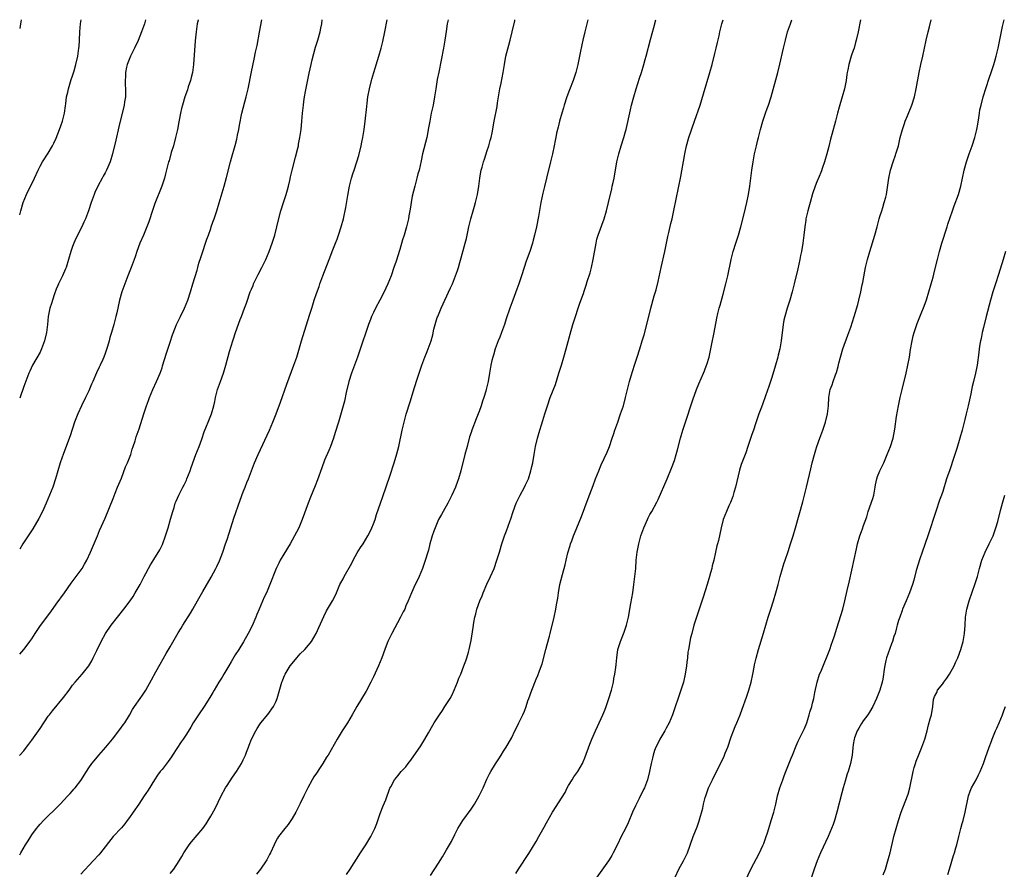
# Model space of a CAD drawing. Units: inches. Extents: x 2643000 to 2646000, y 1509000 to 1512000.
# Drawn here: x 2643000 to 2643242, y 1511791 to 1512000 of the extents above; entities that cross this region are included whole.
import ezdxf

# ---------------------------------------------------------------- set-up
doc = ezdxf.new("R2010")
doc.units = ezdxf.units.IN
doc.header["$MEASUREMENT"] = 0
doc.layers.add('LD26431509_10ft', color=83, linetype='Continuous')

msp = doc.modelspace()

# ---------------------------------------------------------------- linework, layer by layer
at = {"layer": 'LD26431509_10ft'}
for points, elevation in [([(2643000, 1511794.51), (2643000.27, 1511795), (2643001.44, 1511797), (2643002.06, 1511797.94), (2643002.71, 1511799), (2643003, 1511799.42), (2643004.15, 1511801), (2643004.53, 1511801.47), (2643005, 1511802.04), (2643005.89, 1511803), (2643007, 1511804.11), (2643008.49, 1511805.51), (2643009.98, 1511807), (2643011.86, 1511809), (2643012.4, 1511809.6), (2643013, 1511810.23), (2643013.35, 1511810.65), (2643013.63, 1511811), (2643015, 1511812.79), (2643016.39, 1511815), (2643017, 1511815.91), (2643017.78, 1511817), (2643018.32, 1511817.68), (2643019.49, 1511819), (2643021.22, 1511821), (2643022.79, 1511823), (2643024.63, 1511825.37), (2643025.48, 1511826.52), (2643025.82, 1511827), (2643027, 1511828.9), (2643027.76, 1511830.24), (2643028.26, 1511831), (2643029.64, 1511833), (2643030.2, 1511833.8), (2643031, 1511835.06), (2643032.41, 1511837.59), (2643033.5, 1511839.5), (2643034.55, 1511841.45), (2643036.06, 1511844.06), (2643037, 1511845.73), (2643039, 1511849.15), (2643039.69, 1511850.31), (2643040.15, 1511851), (2643041.99, 1511854.01), (2643042.56, 1511855), (2643043.71, 1511857), (2643045, 1511859.33), (2643047.13, 1511862.87), (2643048.27, 1511865), (2643048.51, 1511865.49), (2643049.12, 1511866.88), (2643049.93, 1511869), (2643050.63, 1511871), (2643051, 1511872.09), (2643051.91, 1511875), (2643052.66, 1511877.34), (2643054.21, 1511881.79), (2643055, 1511883.86), (2643055.46, 1511885), (2643055.88, 1511886.12), (2643056.24, 1511887), (2643056.99, 1511889), (2643057.78, 1511891), (2643058.64, 1511893), (2643061.42, 1511899), (2643062.28, 1511901), (2643063.08, 1511903), (2643064.15, 1511905.85), (2643065.69, 1511910.31), (2643067.45, 1511915), (2643068.12, 1511917), (2643069.33, 1511921), (2643071.27, 1511927.27), (2643071.81, 1511929), (2643072.13, 1511929.87), (2643072.46, 1511931), (2643073, 1511932.61), (2643073.63, 1511934.37), (2643073.84, 1511935), (2643074.55, 1511937), (2643076.13, 1511941), (2643077, 1511943.39), (2643077.64, 1511945), (2643078.04, 1511945.96), (2643078.43, 1511947), (2643079.09, 1511949), (2643079.6, 1511951), (2643080.2, 1511953.8), (2643080.71, 1511956.71), (2643081.15, 1511959), (2643081.63, 1511961), (2643081.94, 1511962.06), (2643082.23, 1511963), (2643082.9, 1511965), (2643083.39, 1511966.61), (2643083.95, 1511969), (2643084.12, 1511969.88), (2643084.37, 1511971), (2643084.73, 1511973), (2643084.99, 1511975), (2643085.37, 1511978.63), (2643085.49, 1511979.49), (2643085.66, 1511981), (2643086.01, 1511983), (2643086.49, 1511985), (2643086.62, 1511985.38), (2643087.08, 1511987), (2643088.36, 1511991), (2643088.94, 1511993), (2643089.35, 1511994.65), (2643089.83, 1511997), (2643090.37, 1512000)], 9920), ([(2643000, 1511818.99), (2643000.01, 1511819), (2643001, 1511820.08), (2643001.71, 1511821), (2643002.25, 1511821.75), (2643003, 1511822.75), (2643005, 1511825.61), (2643007, 1511828.6), (2643007.3, 1511829), (2643008.04, 1511829.96), (2643010.79, 1511833.21), (2643012.15, 1511835), (2643013, 1511836.22), (2643013.63, 1511837), (2643015.36, 1511839), (2643016.97, 1511841.03), (2643017.73, 1511842.27), (2643018.11, 1511843), (2643019, 1511844.78), (2643020.06, 1511847), (2643021.14, 1511849), (2643022.49, 1511851), (2643024.04, 1511853), (2643025.65, 1511855), (2643027.15, 1511857), (2643027.89, 1511858.11), (2643028.44, 1511859), (2643029.61, 1511861), (2643030.63, 1511863), (2643031, 1511863.77), (2643031.67, 1511865), (2643032.16, 1511865.84), (2643033, 1511867.16), (2643034.46, 1511869.54), (2643035.09, 1511870.91), (2643035.86, 1511873), (2643036.49, 1511875), (2643037.1, 1511877.1), (2643037.63, 1511879), (2643037.95, 1511879.95), (2643038.27, 1511881), (2643038.46, 1511881.54), (2643039.12, 1511883), (2643040.13, 1511885), (2643040.41, 1511885.59), (2643041, 1511886.72), (2643041.13, 1511887), (2643041.9, 1511889), (2643042.16, 1511889.84), (2643043.33, 1511893), (2643044.11, 1511895), (2643044.76, 1511896.76), (2643045.4, 1511898.6), (2643045.96, 1511899.96), (2643046.35, 1511901), (2643047.14, 1511903), (2643047.74, 1511905), (2643047.98, 1511906.02), (2643048.18, 1511907), (2643048.68, 1511909), (2643049.37, 1511911), (2643050.1, 1511913), (2643050.72, 1511915), (2643051.63, 1511918.37), (2643052.39, 1511921), (2643052.55, 1511921.45), (2643053.04, 1511923.04), (2643054.26, 1511926.26), (2643054.57, 1511927), (2643055.32, 1511929), (2643055.78, 1511930.22), (2643056.01, 1511931), (2643056.55, 1511932.55), (2643056.71, 1511933), (2643057, 1511933.71), (2643057.39, 1511934.61), (2643057.54, 1511935), (2643058.66, 1511937.34), (2643059.55, 1511939), (2643060.51, 1511941), (2643061.34, 1511943), (2643062.09, 1511945), (2643062.75, 1511947), (2643063.28, 1511949), (2643063.58, 1511950.42), (2643064.2, 1511953), (2643064.84, 1511955), (2643065.55, 1511957), (2643065.9, 1511958.1), (2643066.11, 1511959), (2643066.4, 1511960.4), (2643066.64, 1511961.36), (2643067, 1511963), (2643067.84, 1511966.16), (2643068.39, 1511968.39), (2643068.53, 1511969), (2643068.6, 1511969.4), (2643068.93, 1511971), (2643069.22, 1511973), (2643069.41, 1511975), (2643069.58, 1511977), (2643069.78, 1511979), (2643069.9, 1511979.9), (2643070.07, 1511981), (2643070.3, 1511982.3), (2643071.18, 1511986.82), (2643071.65, 1511989), (2643071.91, 1511990.09), (2643072.79, 1511993.21), (2643073.33, 1511995), (2643073.88, 1511997), (2643074.08, 1511997.92), (2643074.28, 1511999), (2643074.43, 1512000)], 9910), ([(2643000, 1511843.89), (2643001, 1511845.04), (2643001.87, 1511846.13), (2643002.51, 1511847), (2643003, 1511847.69), (2643003.81, 1511849), (2643004.28, 1511849.72), (2643005.1, 1511850.9), (2643007.66, 1511854.34), (2643009, 1511856.18), (2643011.01, 1511858.99), (2643012.66, 1511861.34), (2643015.33, 1511865), (2643015.97, 1511866.03), (2643016.52, 1511867), (2643017.4, 1511869), (2643017.87, 1511870.13), (2643019.13, 1511873), (2643019.66, 1511874.34), (2643021, 1511877.34), (2643023, 1511882.2), (2643023.48, 1511883.48), (2643024.08, 1511885), (2643025, 1511887.23), (2643026.06, 1511889.94), (2643026.53, 1511891), (2643027.3, 1511893), (2643027.7, 1511894.3), (2643027.94, 1511895), (2643028.39, 1511896.39), (2643028.65, 1511897.35), (2643029.36, 1511899.36), (2643030.54, 1511903), (2643031.22, 1511905), (2643031.7, 1511906.3), (2643031.93, 1511907), (2643032.73, 1511909), (2643033.65, 1511911), (2643034.51, 1511913), (2643035, 1511914.37), (2643035.16, 1511914.84), (2643036.09, 1511917.91), (2643037, 1511920.67), (2643037.55, 1511922.45), (2643038.34, 1511924.34), (2643038.6, 1511925), (2643039.58, 1511927), (2643040.53, 1511929), (2643041.32, 1511931), (2643041.99, 1511933), (2643042.62, 1511935), (2643043.63, 1511938.37), (2643043.78, 1511939), (2643044.07, 1511940.07), (2643044.51, 1511941.49), (2643045, 1511943), (2643045.73, 1511945), (2643046.04, 1511945.96), (2643046.45, 1511947), (2643047, 1511948.65), (2643047.13, 1511949), (2643047.61, 1511950.39), (2643047.85, 1511951), (2643048.5, 1511953), (2643049.08, 1511954.92), (2643050.25, 1511959), (2643050.84, 1511961.16), (2643051.82, 1511965), (2643052.07, 1511965.93), (2643052.97, 1511969.03), (2643053.4, 1511970.6), (2643053.57, 1511971.57), (2643053.88, 1511973), (2643054.04, 1511974.04), (2643054.66, 1511977), (2643055.71, 1511981), (2643056.15, 1511983), (2643057, 1511987.17), (2643057.68, 1511990.32), (2643058.01, 1511992.01), (2643058.37, 1511993.63), (2643059, 1511996.94), (2643059.54, 1512000)], 9900), ([(2643043.92, 1512000), (2643043.89, 1511999.89), (2643043.68, 1511999), (2643043.39, 1511997), (2643043.18, 1511994.82), (2643042.75, 1511989), (2643042.48, 1511987), (2643042.21, 1511985.79), (2643041.98, 1511985), (2643041.44, 1511983.44), (2643041.24, 1511982.76), (2643040.62, 1511981), (2643040.03, 1511979), (2643039.82, 1511978.18), (2643039.57, 1511977), (2643039.26, 1511975.26), (2643039.16, 1511974.84), (2643038.81, 1511973), (2643038.34, 1511971), (2643037.8, 1511969), (2643037.28, 1511967.28), (2643036.72, 1511965.28), (2643036.63, 1511965), (2643035.9, 1511962.1), (2643035.61, 1511961), (2643034.96, 1511959), (2643033.23, 1511954.77), (2643032.71, 1511953.29), (2643031.73, 1511950.27), (2643031.27, 1511949), (2643030.43, 1511947), (2643029.55, 1511945), (2643028.8, 1511943), (2643028.37, 1511941.63), (2643027.41, 1511939), (2643026.62, 1511937), (2643025.85, 1511935), (2643025.16, 1511933), (2643024.56, 1511931), (2643023.86, 1511927.86), (2643023.68, 1511927), (2643023.17, 1511925), (2643022.58, 1511923), (2643022.19, 1511921.81), (2643021.99, 1511921), (2643021.58, 1511919.58), (2643021, 1511917.88), (2643020.67, 1511917), (2643020.43, 1511916.43), (2643019.78, 1511915), (2643019.51, 1511914.49), (2643018.89, 1511913.11), (2643017.97, 1511911), (2643017.69, 1511910.31), (2643017, 1511908.7), (2643016.2, 1511907), (2643015.21, 1511905), (2643014.27, 1511903), (2643013.79, 1511901.79), (2643013.5, 1511901), (2643012.4, 1511897.6), (2643010.75, 1511893.25), (2643009.97, 1511891), (2643008.78, 1511887), (2643008.11, 1511885), (2643007.34, 1511883), (2643006.48, 1511881), (2643005.57, 1511879), (2643004.72, 1511877.28), (2643003.25, 1511874.75), (2643000.79, 1511871), (2643000, 1511869.75)], 9890), ([(2643030.98, 1512000), (2643030.69, 1511999), (2643029.99, 1511997), (2643029.1, 1511994.9), (2643028.2, 1511993), (2643027.22, 1511991), (2643026.45, 1511989), (2643026.28, 1511988.28), (2643026.03, 1511987), (2643026.02, 1511985.98), (2643025.96, 1511985), (2643025.97, 1511983.97), (2643026.04, 1511983), (2643026.06, 1511981.94), (2643025.99, 1511981), (2643025.78, 1511979.78), (2643025.68, 1511979), (2643024.4, 1511973.6), (2643023.61, 1511970.39), (2643022.81, 1511967), (2643022.22, 1511965), (2643021.38, 1511963), (2643021, 1511962.28), (2643020.53, 1511961.47), (2643020.29, 1511961), (2643019.21, 1511959), (2643018.51, 1511957.49), (2643018.3, 1511957), (2643017.59, 1511955), (2643016.92, 1511953), (2643016.18, 1511951), (2643015.8, 1511950.2), (2643015.28, 1511949), (2643013.84, 1511946.16), (2643013.32, 1511945), (2643013, 1511944.2), (2643012.56, 1511943), (2643012, 1511941), (2643011.41, 1511939), (2643011.3, 1511938.7), (2643010.56, 1511937), (2643009.57, 1511935), (2643009.41, 1511934.59), (2643009, 1511933.66), (2643008.56, 1511932.56), (2643008.05, 1511931), (2643007.86, 1511930.14), (2643007.44, 1511929), (2643007.04, 1511926.96), (2643006.86, 1511925), (2643006.61, 1511923), (2643006.14, 1511921), (2643005.4, 1511919), (2643005, 1511918.17), (2643003.19, 1511915), (2643002.48, 1511913.52), (2643002.26, 1511913), (2643001, 1511909.75), (2643000, 1511906.9)], 9880), ([(2643000, 1511952.01), (2643000.26, 1511953), (2643000.88, 1511955), (2643001.68, 1511957), (2643003.62, 1511961), (2643004.53, 1511963), (2643005, 1511963.95), (2643005.57, 1511965), (2643007, 1511967.12), (2643008.09, 1511969), (2643008.38, 1511969.62), (2643009, 1511970.88), (2643009.83, 1511973), (2643010.11, 1511973.89), (2643010.51, 1511975), (2643011, 1511977), (2643011.23, 1511978.77), (2643011.31, 1511979.31), (2643011.54, 1511981), (2643011.81, 1511982.19), (2643011.99, 1511983), (2643012.7, 1511985.3), (2643013, 1511986.17), (2643013.39, 1511987.39), (2643013.83, 1511989), (2643014.28, 1511991), (2643014.57, 1511993), (2643014.59, 1511993.41), (2643014.72, 1511995), (2643014.79, 1511997), (2643014.93, 1511999), (2643015.12, 1512000)], 9870), ([(2643000.38, 1512000), (2643000.22, 1511999), (2643000, 1511997.81)], 9860), ([(2643105.39, 1512000), (2643105.17, 1511999), (2643104.88, 1511997.12), (2643104.59, 1511995), (2643104.26, 1511993), (2643103.09, 1511987.09), (2643102.7, 1511985.3), (2643102.31, 1511983), (2643102.02, 1511981), (2643101.65, 1511979), (2643101.21, 1511977), (2643100.83, 1511975), (2643100.58, 1511973.42), (2643100.11, 1511971), (2643099.08, 1511967), (2643098.72, 1511965.28), (2643098.21, 1511963), (2643097.93, 1511962.07), (2643097.69, 1511961), (2643097.15, 1511959), (2643096.55, 1511956.55), (2643096.25, 1511955), (2643096.13, 1511953.87), (2643095.94, 1511953), (2643095.7, 1511951.7), (2643095.6, 1511951), (2643095.13, 1511949), (2643094.55, 1511947), (2643094.16, 1511945.84), (2643093.46, 1511943.46), (2643092.56, 1511940.56), (2643092.05, 1511939), (2643091.35, 1511937), (2643090.55, 1511935), (2643090.07, 1511933.93), (2643089.62, 1511933), (2643088.6, 1511931), (2643087.52, 1511929), (2643087, 1511927.97), (2643086.54, 1511927), (2643086.27, 1511926.27), (2643085.77, 1511925), (2643083.59, 1511918.41), (2643083.09, 1511917), (2643082.37, 1511915), (2643081.61, 1511913), (2643080.92, 1511911), (2643080.27, 1511908.27), (2643079.85, 1511906.15), (2643079.54, 1511905), (2643078.39, 1511901), (2643077.6, 1511898.4), (2643077.14, 1511897), (2643076.4, 1511895), (2643076.01, 1511893.99), (2643075, 1511891.59), (2643074.27, 1511889.73), (2643073.23, 1511886.77), (2643072.68, 1511885.32), (2643071.49, 1511882.51), (2643070.93, 1511881.07), (2643069.48, 1511877), (2643068.63, 1511875), (2643068.07, 1511873.93), (2643067.62, 1511873), (2643067, 1511871.92), (2643066.51, 1511871), (2643065, 1511868.53), (2643064.08, 1511867), (2643063.74, 1511866.26), (2643063.05, 1511865), (2643061.54, 1511861), (2643060.67, 1511859), (2643060.12, 1511857.88), (2643058.86, 1511855), (2643058.32, 1511853.68), (2643058.08, 1511853), (2643057.18, 1511850.82), (2643056.22, 1511849), (2643055.08, 1511846.92), (2643053.86, 1511845), (2643053, 1511843.7), (2643051.98, 1511842.02), (2643051.4, 1511841), (2643050.21, 1511839), (2643049.78, 1511838.22), (2643048.98, 1511837), (2643047.81, 1511835), (2643047.53, 1511834.47), (2643046.79, 1511833.21), (2643045.35, 1511831), (2643043.97, 1511829), (2643043, 1511827.49), (2643042.7, 1511827), (2643042.08, 1511825.92), (2643041, 1511824.21), (2643040.21, 1511823), (2643039.72, 1511822.28), (2643037.61, 1511819), (2643037.36, 1511818.64), (2643036.53, 1511817.47), (2643035, 1511815.51), (2643034.58, 1511815), (2643033.91, 1511814.09), (2643033.15, 1511813), (2643031.57, 1511810.43), (2643031, 1511809.57), (2643030.65, 1511809), (2643029.32, 1511807), (2643027.92, 1511805), (2643027, 1511803.71), (2643026.47, 1511803), (2643025.83, 1511802.17), (2643025, 1511801.19), (2643023, 1511798.99), (2643019.85, 1511795), (2643019.46, 1511794.54), (2643018.07, 1511793), (2643015, 1511789.76)], 9930), ([(2643037, 1511789.9), (2643037.91, 1511791), (2643039.22, 1511793), (2643039.86, 1511794.14), (2643040.39, 1511795), (2643041, 1511795.95), (2643041.7, 1511797), (2643042.27, 1511797.73), (2643045, 1511801), (2643045.84, 1511802.16), (2643046.37, 1511803), (2643047, 1511804.03), (2643048.06, 1511805.94), (2643049.56, 1511809), (2643050.64, 1511811), (2643051, 1511811.58), (2643052.35, 1511813.65), (2643053.3, 1511815), (2643054.55, 1511817), (2643055, 1511817.91), (2643055.5, 1511819), (2643055.78, 1511819.78), (2643056.24, 1511821), (2643056.47, 1511821.53), (2643057.01, 1511823), (2643058.07, 1511825), (2643058.44, 1511825.56), (2643059, 1511826.5), (2643059.33, 1511827), (2643061, 1511829.06), (2643062.45, 1511831), (2643063, 1511832.18), (2643063.36, 1511833), (2643064.5, 1511837), (2643064.66, 1511837.34), (2643065, 1511838.22), (2643065.23, 1511838.77), (2643065.31, 1511839), (2643065.75, 1511839.75), (2643066.52, 1511841), (2643067, 1511841.61), (2643068.16, 1511843), (2643069, 1511843.93), (2643070.1, 1511845), (2643071, 1511846.09), (2643071.43, 1511846.57), (2643071.74, 1511847), (2643072.91, 1511849), (2643073.58, 1511850.42), (2643074.83, 1511853.17), (2643075.49, 1511854.51), (2643076.95, 1511857.05), (2643077.63, 1511858.37), (2643077.91, 1511859), (2643078.58, 1511860.58), (2643078.77, 1511861), (2643079, 1511861.45), (2643079.56, 1511862.44), (2643079.84, 1511863), (2643081.69, 1511866.31), (2643082.03, 1511867), (2643083, 1511868.78), (2643083.84, 1511870.16), (2643084.44, 1511871), (2643085.65, 1511873), (2643086.08, 1511873.92), (2643086.63, 1511875), (2643087, 1511875.92), (2643087.39, 1511877), (2643087.78, 1511878.22), (2643088.7, 1511881), (2643089.3, 1511882.7), (2643091, 1511887.72), (2643092.13, 1511891), (2643092.79, 1511893.21), (2643093.22, 1511895), (2643094.04, 1511899), (2643094.52, 1511901), (2643095.06, 1511902.94), (2643096.04, 1511905.96), (2643096.33, 1511907), (2643097, 1511909.27), (2643097.8, 1511911.8), (2643098.86, 1511915), (2643099.62, 1511917), (2643100.02, 1511917.98), (2643100.46, 1511919), (2643101.18, 1511921), (2643101.57, 1511922.43), (2643101.89, 1511923.89), (2643102.17, 1511925), (2643102.7, 1511926.7), (2643102.8, 1511927), (2643103.67, 1511929), (2643105.99, 1511934.01), (2643106.41, 1511935), (2643107.21, 1511937), (2643107.68, 1511938.32), (2643107.89, 1511939), (2643108.23, 1511940.23), (2643108.58, 1511941.42), (2643109.57, 1511945), (2643109.85, 1511946.15), (2643110.46, 1511949), (2643110.92, 1511951), (2643111.52, 1511953), (2643111.89, 1511954.11), (2643112.14, 1511955), (2643112.62, 1511957), (2643112.92, 1511959), (2643113.14, 1511961), (2643113.41, 1511962.59), (2643113.51, 1511963), (2643113.72, 1511963.72), (2643114.06, 1511965), (2643114.28, 1511965.72), (2643115, 1511967.83), (2643115.38, 1511969), (2643115.72, 1511970.28), (2643115.93, 1511971), (2643116.19, 1511972.19), (2643116.68, 1511975), (2643117.39, 1511978.61), (2643117.53, 1511979.53), (2643118.12, 1511983), (2643118.4, 1511984.4), (2643118.88, 1511987), (2643119.21, 1511989), (2643119.6, 1511991), (2643120.27, 1511993.73), (2643120.62, 1511995), (2643121.12, 1511997), (2643121.74, 1511999.74), (2643121.81, 1512000)], 9940), ([(2643139.7, 1512000), (2643139.64, 1511999.64), (2643139.5, 1511999), (2643139.39, 1511998.61), (2643139.02, 1511997), (2643138.51, 1511995), (2643138.22, 1511993.78), (2643137.81, 1511991.81), (2643137.25, 1511989), (2643136.77, 1511987), (2643136.11, 1511985), (2643135.23, 1511982.78), (2643134.56, 1511981), (2643133.91, 1511979), (2643133.72, 1511978.28), (2643133.32, 1511977), (2643132.79, 1511975), (2643132.46, 1511973.54), (2643132.06, 1511972.06), (2643131.83, 1511971), (2643131.71, 1511970.29), (2643131.41, 1511969), (2643131.03, 1511967), (2643130.58, 1511965), (2643129.55, 1511961), (2643129.05, 1511958.95), (2643128.67, 1511957.33), (2643128.18, 1511955), (2643127.99, 1511954.01), (2643127.6, 1511951.6), (2643127.08, 1511949), (2643126.62, 1511947), (2643126.28, 1511945.72), (2643126.09, 1511945), (2643125.45, 1511943), (2643124.59, 1511940.59), (2643124.06, 1511939), (2643123.44, 1511937), (2643122.77, 1511935), (2643122.3, 1511933.7), (2643121.26, 1511931), (2643120.52, 1511929), (2643119.64, 1511926.36), (2643119.23, 1511925), (2643118.53, 1511923), (2643118.1, 1511921.9), (2643117.7, 1511921), (2643116.94, 1511919), (2643116.52, 1511917.48), (2643116.37, 1511917), (2643116.15, 1511916.15), (2643115.89, 1511915), (2643115.53, 1511913), (2643115.2, 1511911), (2643114.74, 1511909), (2643114.63, 1511908.63), (2643114.14, 1511907), (2643113.86, 1511906.14), (2643113.49, 1511905), (2643113, 1511903.62), (2643112.76, 1511903), (2643112.23, 1511901.77), (2643111.19, 1511899), (2643111, 1511898.39), (2643110.65, 1511897.35), (2643110.01, 1511895), (2643109.48, 1511893), (2643108.47, 1511889), (2643107.88, 1511887), (2643107.64, 1511886.36), (2643107.17, 1511885), (2643106.31, 1511883), (2643105.27, 1511881), (2643104.11, 1511879), (2643103.73, 1511878.27), (2643103.01, 1511877), (2643102.17, 1511875), (2643101.89, 1511874.11), (2643101.48, 1511873), (2643100.89, 1511871), (2643100.5, 1511869.5), (2643099.57, 1511866.43), (2643099.06, 1511865), (2643098.24, 1511863), (2643097.87, 1511862.13), (2643097.28, 1511861), (2643096.33, 1511859), (2643095.97, 1511858.03), (2643095.5, 1511857), (2643095, 1511855.74), (2643094.69, 1511855), (2643094.34, 1511854.34), (2643093.69, 1511853), (2643091.52, 1511849), (2643090.57, 1511847), (2643090.1, 1511845.9), (2643089.81, 1511845), (2643089.1, 1511843), (2643088.25, 1511841), (2643087, 1511838.28), (2643086.39, 1511837), (2643085.23, 1511834.77), (2643082.92, 1511831), (2643081.78, 1511829), (2643080.6, 1511827), (2643079.31, 1511825), (2643078.06, 1511823), (2643075.83, 1511819), (2643075.49, 1511818.51), (2643074.58, 1511817), (2643073.76, 1511815.76), (2643073.14, 1511814.86), (2643073, 1511814.63), (2643072.33, 1511813.67), (2643071.94, 1511813), (2643070.87, 1511811), (2643069.88, 1511809), (2643069, 1511807.14), (2643067.89, 1511805), (2643067, 1511803.46), (2643066.71, 1511803), (2643066.03, 1511801.97), (2643065.24, 1511801), (2643063.69, 1511799), (2643063.42, 1511798.58), (2643063, 1511797.91), (2643062.55, 1511797), (2643061.66, 1511795), (2643061.44, 1511794.56), (2643061, 1511793.76), (2643060.75, 1511793.25), (2643060.59, 1511793), (2643059.21, 1511791), (2643058.23, 1511789.77)], 9950), ([(2643080.34, 1511789.66), (2643081.26, 1511791), (2643083.79, 1511795), (2643085.14, 1511797), (2643086.37, 1511799), (2643087.32, 1511801), (2643087.81, 1511802.19), (2643088.69, 1511804.69), (2643089.42, 1511806.58), (2643090.02, 1511808.02), (2643091.06, 1511810.94), (2643091.27, 1511811.27), (2643092.19, 1511813), (2643093, 1511813.96), (2643093.83, 1511815), (2643095, 1511816.2), (2643095.58, 1511817), (2643096.21, 1511817.79), (2643098.64, 1511821.36), (2643099.42, 1511822.58), (2643099.66, 1511823), (2643100.51, 1511824.51), (2643101.61, 1511826.39), (2643101.94, 1511827), (2643103.23, 1511829), (2643103.95, 1511830.05), (2643104.58, 1511831), (2643105.86, 1511833), (2643106.26, 1511833.74), (2643106.88, 1511835), (2643107.69, 1511837), (2643108.04, 1511837.96), (2643108.47, 1511839), (2643109.27, 1511841), (2643109.76, 1511842.24), (2643110, 1511843), (2643110.37, 1511844.37), (2643110.56, 1511845), (2643111, 1511847.21), (2643111.55, 1511850.45), (2643111.71, 1511851.71), (2643111.93, 1511853), (2643112.16, 1511853.84), (2643112.44, 1511855), (2643113.19, 1511857), (2643113.73, 1511858.27), (2643113.98, 1511859), (2643114.85, 1511861.15), (2643115.77, 1511863), (2643116.66, 1511865), (2643117.38, 1511867), (2643117.99, 1511869), (2643118.56, 1511871), (2643119.22, 1511873), (2643119.74, 1511874.26), (2643120.51, 1511876.51), (2643120.78, 1511877.22), (2643121.35, 1511879), (2643122.14, 1511881), (2643123.11, 1511883), (2643124.17, 1511885), (2643124.42, 1511885.58), (2643125.1, 1511887), (2643125.74, 1511889), (2643125.94, 1511890.06), (2643126.16, 1511891), (2643126.51, 1511893), (2643126.88, 1511895), (2643127.33, 1511897), (2643127.89, 1511899), (2643128.29, 1511900.29), (2643128.65, 1511901.35), (2643129.14, 1511903), (2643129.77, 1511905), (2643130.49, 1511907), (2643131.74, 1511910.26), (2643132.63, 1511913), (2643133.25, 1511915), (2643133.85, 1511917), (2643134.41, 1511919), (2643135.37, 1511922.63), (2643136.04, 1511925), (2643136.27, 1511925.73), (2643136.67, 1511927), (2643137.35, 1511929), (2643137.79, 1511930.21), (2643138.63, 1511932.63), (2643138.83, 1511933.17), (2643139.34, 1511934.66), (2643139.6, 1511935.6), (2643140.27, 1511937.73), (2643140.59, 1511939), (2643141.02, 1511941), (2643141.74, 1511945), (2643141.98, 1511946.02), (2643142.28, 1511947), (2643143.76, 1511951), (2643144.34, 1511953), (2643144.83, 1511955), (2643145.6, 1511958.4), (2643145.75, 1511959), (2643145.97, 1511959.97), (2643146.18, 1511961), (2643146.86, 1511965), (2643147.32, 1511967), (2643147.95, 1511969), (2643148.6, 1511971), (2643149, 1511972.51), (2643149.12, 1511973), (2643150.18, 1511977.82), (2643150.48, 1511979), (2643151.04, 1511981), (2643151.61, 1511983), (2643152.43, 1511985.57), (2643152.94, 1511987), (2643153.53, 1511989), (2643153.82, 1511990.18), (2643154.06, 1511991), (2643155.13, 1511995.13), (2643155.95, 1511998.05), (2643156.43, 1512000)], 9960), ([(2643101, 1511789.46), (2643103, 1511792.47), (2643103.98, 1511794.02), (2643105, 1511795.78), (2643105.74, 1511797), (2643106.18, 1511797.82), (2643107, 1511799.53), (2643107.75, 1511801), (2643108.98, 1511803), (2643111, 1511805.71), (2643111.54, 1511806.46), (2643111.86, 1511807), (2643113, 1511809.02), (2643113.96, 1511811), (2643114.9, 1511813.1), (2643115.56, 1511814.44), (2643115.84, 1511815), (2643117, 1511816.93), (2643117.85, 1511818.15), (2643118.42, 1511819), (2643119, 1511820.01), (2643119.62, 1511821), (2643120.14, 1511821.86), (2643121, 1511823.4), (2643121.8, 1511825), (2643122.22, 1511825.78), (2643122.78, 1511827), (2643123.78, 1511829), (2643124.14, 1511829.86), (2643124.58, 1511831), (2643125, 1511832.42), (2643125.2, 1511833), (2643125.92, 1511835), (2643127, 1511837.73), (2643127.39, 1511838.61), (2643127.81, 1511839.8), (2643128.48, 1511841.52), (2643129.39, 1511845), (2643129.76, 1511846.24), (2643130.29, 1511848.29), (2643130.49, 1511849), (2643131.47, 1511853), (2643131.88, 1511855), (2643132.04, 1511856.04), (2643132.32, 1511857.68), (2643132.5, 1511859), (2643132.88, 1511861), (2643133.49, 1511863.49), (2643134.16, 1511865.84), (2643134.38, 1511867), (2643134.81, 1511868.81), (2643135.35, 1511870.65), (2643135.46, 1511871), (2643135.76, 1511871.76), (2643136.21, 1511873), (2643136.43, 1511873.57), (2643138.2, 1511877.8), (2643139.84, 1511882.16), (2643141, 1511885.4), (2643141.61, 1511887), (2643142.4, 1511889), (2643143, 1511890.44), (2643144.44, 1511893.56), (2643145.02, 1511894.98), (2643145.73, 1511897), (2643146.05, 1511897.95), (2643146.38, 1511899), (2643147.07, 1511901), (2643147.79, 1511903), (2643148.46, 1511905), (2643149.02, 1511907), (2643149.5, 1511909), (2643150.01, 1511911), (2643150.41, 1511912.41), (2643151.18, 1511915), (2643151.82, 1511917), (2643152.49, 1511919), (2643153.12, 1511921), (2643153.54, 1511922.46), (2643154.22, 1511925), (2643155.22, 1511929), (2643156.08, 1511932.08), (2643156.5, 1511933.5), (2643157, 1511935.59), (2643157.73, 1511939), (2643158.63, 1511943), (2643159.38, 1511946.62), (2643159.64, 1511947.64), (2643160.15, 1511949.85), (2643160.45, 1511951), (2643160.91, 1511953.09), (2643162.58, 1511961.42), (2643163.48, 1511966.52), (2643163.55, 1511967), (2643163.98, 1511969), (2643164.56, 1511971), (2643165.98, 1511975), (2643167.34, 1511979), (2643168.21, 1511981.79), (2643169.77, 1511987), (2643170.32, 1511989), (2643171, 1511991.64), (2643171.32, 1511993), (2643171.61, 1511994.39), (2643171.99, 1511995.99), (2643172.21, 1511997), (2643172.71, 1511999), (2643173.01, 1512000)], 9970), ([(2643122.05, 1511789.95), (2643122.7, 1511791), (2643125.18, 1511794.82), (2643127, 1511797.82), (2643127.65, 1511799), (2643129, 1511801.3), (2643129.59, 1511802.41), (2643131.05, 1511805), (2643134.12, 1511809.88), (2643134.67, 1511811), (2643135, 1511811.59), (2643135.86, 1511813), (2643136.3, 1511813.7), (2643137.24, 1511815), (2643138.42, 1511817), (2643138.61, 1511817.39), (2643139, 1511818.36), (2643140.24, 1511821.76), (2643140.74, 1511823), (2643141.58, 1511825), (2643143, 1511828.04), (2643143.43, 1511829), (2643143.9, 1511830.1), (2643144.23, 1511831), (2643144.92, 1511833), (2643145.54, 1511835), (2643146.01, 1511837), (2643146.14, 1511837.86), (2643146.37, 1511839), (2643146.61, 1511840.61), (2643146.69, 1511841.31), (2643146.84, 1511843), (2643147.11, 1511845), (2643147.72, 1511847), (2643148.66, 1511849.34), (2643149.25, 1511851), (2643149.7, 1511853), (2643150.33, 1511856.33), (2643150.76, 1511859), (2643151.04, 1511861), (2643151.3, 1511863), (2643151.49, 1511865), (2643151.65, 1511867), (2643151.89, 1511869), (2643152.27, 1511871), (2643152.7, 1511872.7), (2643152.78, 1511873), (2643153, 1511873.65), (2643153.48, 1511875), (2643154.37, 1511877), (2643154.57, 1511877.43), (2643155, 1511878.24), (2643155.43, 1511879), (2643156.69, 1511881.31), (2643157, 1511881.97), (2643159.24, 1511887), (2643160.33, 1511889.67), (2643161, 1511891.53), (2643161.45, 1511893), (2643161.8, 1511894.2), (2643162.52, 1511897), (2643163.11, 1511899), (2643164.08, 1511901.92), (2643165.03, 1511905), (2643165.53, 1511906.47), (2643166.45, 1511909), (2643167, 1511910.39), (2643168.16, 1511913), (2643168.39, 1511913.61), (2643168.95, 1511915), (2643169, 1511915.16), (2643169.53, 1511917), (2643169.78, 1511918.21), (2643169.97, 1511919), (2643170.22, 1511920.22), (2643170.76, 1511923), (2643171.42, 1511926.58), (2643171.67, 1511927.67), (2643172.01, 1511929), (2643172.26, 1511929.74), (2643173, 1511932.48), (2643173.64, 1511935), (2643174.12, 1511937), (2643174.98, 1511941), (2643175.39, 1511942.61), (2643175.49, 1511943), (2643176.11, 1511945), (2643176.77, 1511947), (2643177.37, 1511949), (2643178.19, 1511952.19), (2643178.86, 1511955), (2643179.27, 1511957), (2643179.59, 1511959), (2643180.09, 1511963), (2643180.39, 1511965), (2643180.75, 1511967), (2643181.2, 1511969), (2643181.57, 1511970.43), (2643181.69, 1511971), (2643182.22, 1511973), (2643182.8, 1511975), (2643183.44, 1511977), (2643183.83, 1511978.17), (2643184.12, 1511979), (2643184.78, 1511981), (2643186.45, 1511987), (2643186.97, 1511989.03), (2643187.84, 1511993), (2643188.31, 1511995), (2643188.86, 1511997), (2643189.55, 1511999), (2643189.93, 1512000)], 9980), ([(2643206.79, 1512000), (2643206.17, 1511997), (2643205.74, 1511995), (2643205.59, 1511994.41), (2643205.2, 1511993), (2643205, 1511992.39), (2643204.51, 1511991), (2643203.91, 1511989), (2643203.66, 1511987.66), (2643203.52, 1511987), (2643203.45, 1511986.55), (2643203.24, 1511985), (2643202.87, 1511983), (2643202.3, 1511981), (2643201.52, 1511978.48), (2643201.12, 1511977), (2643200.61, 1511975), (2643199.74, 1511971.74), (2643199.41, 1511970.59), (2643199, 1511968.81), (2643198.54, 1511967), (2643197.95, 1511965), (2643197.35, 1511963.35), (2643197.18, 1511962.82), (2643197, 1511962.41), (2643196.61, 1511961.39), (2643196.07, 1511960.07), (2643195.66, 1511959), (2643195, 1511957.14), (2643194.39, 1511955), (2643194.1, 1511953.9), (2643193.82, 1511953), (2643193.36, 1511951), (2643193.31, 1511950.69), (2643193.07, 1511949), (2643192.85, 1511947), (2643192.6, 1511945), (2643192.27, 1511943), (2643192.06, 1511941.94), (2643191.87, 1511941), (2643191.34, 1511938.66), (2643190.48, 1511935), (2643189.98, 1511933), (2643189.4, 1511931), (2643188.76, 1511929), (2643188.17, 1511927), (2643187.96, 1511926.04), (2643187.78, 1511925), (2643187.24, 1511921), (2643186.91, 1511919), (2643186.57, 1511917.43), (2643186.47, 1511917), (2643185.91, 1511915), (2643185, 1511911.97), (2643184.68, 1511911), (2643184.25, 1511909.75), (2643183.42, 1511907.42), (2643182.65, 1511905.35), (2643182.29, 1511904.29), (2643181.81, 1511903), (2643181, 1511900.55), (2643180.44, 1511899), (2643180.03, 1511897.97), (2643179.07, 1511895), (2643178.58, 1511893.42), (2643177.47, 1511890.53), (2643177, 1511889.12), (2643176.07, 1511885), (2643175.65, 1511883.65), (2643175.36, 1511882.64), (2643174.78, 1511881.22), (2643174.39, 1511880.39), (2643173.79, 1511879), (2643173.03, 1511877), (2643172.55, 1511875), (2643171.85, 1511871.85), (2643171.63, 1511871), (2643171.48, 1511870.52), (2643171.15, 1511869), (2643170.69, 1511867), (2643170.34, 1511865.66), (2643170.2, 1511865), (2643169.9, 1511863.9), (2643169.65, 1511863), (2643169.04, 1511861), (2643168.07, 1511857.93), (2643166.43, 1511853), (2643165.81, 1511851), (2643165.27, 1511849), (2643165, 1511847.88), (2643164.81, 1511847), (2643164.55, 1511845.45), (2643164.46, 1511845), (2643164.36, 1511844.36), (2643164.2, 1511843), (2643164.09, 1511841.91), (2643163.97, 1511841), (2643163.67, 1511839), (2643163.22, 1511837), (2643162.61, 1511835), (2643160.52, 1511829), (2643159.72, 1511827), (2643159, 1511825.68), (2643158.65, 1511825), (2643157.47, 1511823), (2643157, 1511822.09), (2643156.47, 1511821), (2643156.16, 1511820.16), (2643155.77, 1511819), (2643155.67, 1511818.33), (2643155.29, 1511817), (2643155, 1511815.42), (2643154.91, 1511815), (2643154.39, 1511813), (2643153.64, 1511811), (2643153.42, 1511810.58), (2643152.37, 1511808.38), (2643151.44, 1511806.56), (2643150.74, 1511805), (2643149.62, 1511802.38), (2643149, 1511801.01), (2643147.96, 1511799), (2643147, 1511797.05), (2643145.96, 1511795), (2643145.62, 1511794.38), (2643145, 1511793.3), (2643144.81, 1511793), (2643141.9, 1511789)], 9990), ([(2643161.18, 1511789), (2643162.13, 1511791), (2643163.24, 1511793), (2643163.85, 1511794.15), (2643164.23, 1511795), (2643165.65, 1511799), (2643166.58, 1511801.42), (2643167.1, 1511802.9), (2643168.01, 1511805.99), (2643168.21, 1511807), (2643168.62, 1511808.62), (2643168.73, 1511809), (2643169.44, 1511811), (2643170.35, 1511813), (2643173.23, 1511818.77), (2643173.54, 1511819.54), (2643174.16, 1511821), (2643175, 1511823.52), (2643175.52, 1511825), (2643175.93, 1511826.07), (2643176.34, 1511827), (2643177.15, 1511829), (2643177.67, 1511830.33), (2643178.72, 1511833.28), (2643179.31, 1511835), (2643179.9, 1511837), (2643180.34, 1511839), (2643180.66, 1511840.66), (2643180.75, 1511841.25), (2643181.11, 1511842.89), (2643181.67, 1511845), (2643182.92, 1511849.08), (2643183.49, 1511851), (2643184.11, 1511853), (2643184.76, 1511855), (2643185.38, 1511857), (2643185.96, 1511859), (2643186.51, 1511861), (2643187.02, 1511863), (2643187.57, 1511865), (2643187.91, 1511866.09), (2643188.22, 1511867), (2643189, 1511869.18), (2643189.6, 1511871), (2643190.21, 1511873), (2643190.8, 1511875), (2643192.6, 1511881.4), (2643193.03, 1511882.97), (2643193.52, 1511885), (2643194.53, 1511889.47), (2643194.92, 1511891), (2643195.47, 1511893), (2643195.81, 1511894.19), (2643196.06, 1511895), (2643196.76, 1511897), (2643197.54, 1511899), (2643198.19, 1511901), (2643198.65, 1511903), (2643198.89, 1511905), (2643199, 1511907), (2643199.35, 1511909), (2643199.81, 1511910.19), (2643200.04, 1511911), (2643200.63, 1511912.63), (2643200.85, 1511913.15), (2643201.3, 1511914.7), (2643201.46, 1511915.46), (2643201.84, 1511917), (2643202.42, 1511919), (2643203.64, 1511922.36), (2643203.9, 1511923), (2643204.37, 1511924.37), (2643205.21, 1511927), (2643206.11, 1511929.89), (2643206.41, 1511931), (2643206.87, 1511933), (2643207.22, 1511934.78), (2643207.34, 1511935.34), (2643207.84, 1511938.16), (2643208.01, 1511939), (2643208.48, 1511941), (2643209.04, 1511942.96), (2643210.3, 1511947), (2643210.88, 1511949), (2643211.4, 1511951), (2643211.56, 1511951.56), (2643211.99, 1511953), (2643212.25, 1511953.75), (2643212.64, 1511955), (2643213, 1511956.36), (2643213.16, 1511957), (2643213.74, 1511961), (2643214.18, 1511963), (2643214.8, 1511965), (2643215.36, 1511966.64), (2643215.49, 1511967), (2643216.1, 1511969), (2643216.57, 1511971), (2643217.09, 1511973), (2643217.58, 1511974.42), (2643217.79, 1511975), (2643218.37, 1511976.37), (2643219.43, 1511979), (2643220.06, 1511981), (2643220.5, 1511983), (2643221.18, 1511987), (2643221.62, 1511989), (2643222.09, 1511991), (2643222.95, 1511995), (2643223.42, 1511997), (2643223.74, 1511998.26), (2643224.14, 1512000)], 10000), ([(2643177.9, 1511787), (2643179.81, 1511791), (2643181.93, 1511795), (2643182.78, 1511796.78), (2643182.88, 1511797), (2643183, 1511797.33), (2643183.43, 1511798.57), (2643183.62, 1511799), (2643183.92, 1511799.92), (2643184.25, 1511801), (2643184.85, 1511803), (2643185.43, 1511805), (2643185.94, 1511807), (2643186.39, 1511809), (2643186.95, 1511811), (2643187.66, 1511813), (2643188.04, 1511813.96), (2643188.43, 1511815), (2643189.73, 1511818.27), (2643190.05, 1511819), (2643191, 1511821.37), (2643191.48, 1511822.52), (2643192.47, 1511824.47), (2643193, 1511825.6), (2643193.55, 1511827), (2643193.82, 1511827.83), (2643194.19, 1511829), (2643194.35, 1511829.65), (2643194.78, 1511831), (2643195, 1511831.82), (2643195.28, 1511833), (2643195.56, 1511834.44), (2643196.09, 1511837), (2643196.74, 1511839), (2643197, 1511839.58), (2643198.01, 1511841.99), (2643198.46, 1511843), (2643199.23, 1511845), (2643199.66, 1511846.34), (2643199.92, 1511847), (2643200.41, 1511848.41), (2643201, 1511850.26), (2643202.4, 1511855), (2643202.93, 1511857), (2643203.52, 1511859.52), (2643204.04, 1511861.96), (2643205.78, 1511869.78), (2643206.07, 1511871), (2643206.64, 1511873), (2643207, 1511874.05), (2643207.27, 1511874.73), (2643207.54, 1511875.54), (2643208.31, 1511877.69), (2643208.71, 1511879), (2643209.81, 1511882.19), (2643210.03, 1511883), (2643210.39, 1511885), (2643210.47, 1511885.53), (2643210.77, 1511887), (2643211, 1511887.63), (2643211.55, 1511889), (2643212.05, 1511889.95), (2643212.52, 1511891), (2643213.37, 1511893), (2643214.15, 1511895), (2643214.78, 1511897), (2643215.22, 1511899.22), (2643215.65, 1511902.35), (2643216.13, 1511905), (2643216.54, 1511907), (2643217, 1511909), (2643217.99, 1511913), (2643218.45, 1511915), (2643218.83, 1511917), (2643219.12, 1511918.88), (2643219.49, 1511921), (2643219.77, 1511922.23), (2643219.99, 1511923), (2643220.65, 1511925), (2643220.76, 1511925.24), (2643221.7, 1511927.7), (2643222.45, 1511929.55), (2643223, 1511931.07), (2643223.63, 1511933), (2643224.2, 1511935), (2643224.62, 1511936.62), (2643225, 1511938.11), (2643225.71, 1511941), (2643226.23, 1511943), (2643226.81, 1511945), (2643228.1, 1511949), (2643228.3, 1511949.7), (2643229.39, 1511953), (2643229.8, 1511954.2), (2643230.88, 1511957), (2643231.45, 1511959), (2643232.29, 1511963), (2643232.84, 1511965), (2643233.53, 1511967), (2643234.25, 1511969), (2643234.9, 1511971), (2643235.43, 1511973), (2643235.68, 1511974.32), (2643235.87, 1511975.87), (2643236.03, 1511977), (2643236.17, 1511977.83), (2643236.42, 1511979), (2643236.99, 1511981), (2643238.43, 1511985.57), (2643238.95, 1511987), (2643239.59, 1511989), (2643239.88, 1511990.12), (2643240.15, 1511991), (2643240.63, 1511993), (2643241.07, 1511995.07), (2643241.7, 1511998.3), (2643242.12, 1512000)], 10010), ([(2643242.43, 1511943), (2643241.85, 1511941), (2643240.71, 1511937.29), (2643239.95, 1511935), (2643239.32, 1511933), (2643238.74, 1511931), (2643237.73, 1511927), (2643237, 1511924.24), (2643236.7, 1511923), (2643236.42, 1511921.58), (2643236.29, 1511921), (2643236.15, 1511920.15), (2643235.99, 1511919), (2643235.9, 1511918.1), (2643235.46, 1511915), (2643235.38, 1511914.62), (2643235.08, 1511913), (2643234.6, 1511911), (2643234.26, 1511909.74), (2643233.92, 1511907.92), (2643233.57, 1511906.43), (2643233.29, 1511905), (2643232.8, 1511903), (2643232.41, 1511901.59), (2643231.75, 1511899), (2643231.2, 1511897), (2643230.46, 1511894.46), (2643230.01, 1511893), (2643229.51, 1511891.51), (2643229, 1511890.02), (2643228.73, 1511889.27), (2643227.97, 1511887), (2643227, 1511883.93), (2643226.68, 1511883), (2643226.23, 1511881.77), (2643225.29, 1511879), (2643224.74, 1511877.26), (2643224.04, 1511875), (2643223.76, 1511874.24), (2643223.38, 1511873), (2643221.91, 1511869), (2643221.36, 1511867.36), (2643220.51, 1511864.51), (2643219.9, 1511862.09), (2643219.54, 1511861), (2643218.83, 1511859), (2643218.01, 1511857), (2643217.14, 1511855), (2643217, 1511854.64), (2643216.42, 1511853), (2643216.17, 1511852.17), (2643215.84, 1511851), (2643215.67, 1511850.33), (2643215.27, 1511849), (2643215, 1511848.21), (2643214.64, 1511847), (2643214.41, 1511846.41), (2643213.17, 1511843), (2643213, 1511842.34), (2643212.66, 1511840.66), (2643212.26, 1511837.74), (2643212.1, 1511837), (2643211.54, 1511835), (2643210.75, 1511833), (2643209.81, 1511831), (2643209, 1511829.61), (2643208.62, 1511829), (2643207.47, 1511827.47), (2643207, 1511826.8), (2643206.36, 1511825.64), (2643205.97, 1511825), (2643205.34, 1511823.34), (2643205.23, 1511823), (2643205, 1511821.66), (2643204.88, 1511820.88), (2643204.7, 1511819), (2643204.31, 1511817), (2643203.72, 1511815), (2643203.54, 1511814.46), (2643203, 1511812.65), (2643202.53, 1511811), (2643202.2, 1511809.8), (2643200.95, 1511805), (2643200.37, 1511803), (2643200.03, 1511801.97), (2643199.66, 1511801), (2643198.8, 1511799), (2643196.92, 1511795), (2643196.11, 1511793), (2643195.4, 1511791), (2643194.04, 1511787)], 10020), ([(2643212.38, 1511789.62), (2643212.95, 1511791), (2643213.54, 1511793), (2643213.81, 1511794.19), (2643214.05, 1511795), (2643215, 1511799), (2643215.53, 1511801), (2643216.13, 1511803), (2643216.81, 1511805), (2643218.36, 1511809), (2643218.52, 1511809.48), (2643218.93, 1511811), (2643219.7, 1511815), (2643220.02, 1511816.02), (2643220.29, 1511817), (2643220.47, 1511817.53), (2643221.07, 1511818.93), (2643221.89, 1511821), (2643222.33, 1511822.33), (2643222.57, 1511823), (2643223.15, 1511825), (2643223.53, 1511826.47), (2643223.95, 1511827.95), (2643224.21, 1511829), (2643224.55, 1511831), (2643224.76, 1511832.76), (2643224.8, 1511833), (2643225, 1511833.47), (2643225.54, 1511834.46), (2643225.74, 1511835), (2643227, 1511836.62), (2643227.27, 1511837), (2643228.02, 1511837.98), (2643228.67, 1511839), (2643229.84, 1511841), (2643230.18, 1511841.82), (2643230.76, 1511843), (2643231.45, 1511845), (2643232, 1511847), (2643232.37, 1511849), (2643232.5, 1511851), (2643232.6, 1511853), (2643232.94, 1511855), (2643233.54, 1511857), (2643235, 1511861.29), (2643235.52, 1511863), (2643236.06, 1511865), (2643236.66, 1511867), (2643237.48, 1511869), (2643238.46, 1511871), (2643239, 1511872.2), (2643239.38, 1511873), (2643239.8, 1511874.2), (2643240.1, 1511875), (2643240.55, 1511876.55), (2643241.25, 1511879.25), (2643241.73, 1511881), (2643242.31, 1511883)], 10030), ([(2643228.29, 1511789.71), (2643228.67, 1511791), (2643229.68, 1511794.32), (2643229.91, 1511795), (2643230.25, 1511796.25), (2643230.46, 1511797), (2643230.94, 1511799), (2643231.45, 1511801), (2643231.78, 1511802.22), (2643232.02, 1511803), (2643232.55, 1511805), (2643233.37, 1511809), (2643233.79, 1511810.21), (2643234.11, 1511811), (2643235.2, 1511813), (2643235.79, 1511814.21), (2643236.21, 1511815), (2643237.02, 1511817), (2643237.5, 1511818.5), (2643238.4, 1511821), (2643239, 1511822.51), (2643239.18, 1511823), (2643240.02, 1511825), (2643240.3, 1511825.7), (2643240.88, 1511827), (2643241.67, 1511829), (2643242.02, 1511829.98), (2643242.42, 1511831)], 10040)]:
    msp.add_lwpolyline(points, dxfattribs=dict(at, elevation=elevation))

doc.saveas('drawing.dxf')
